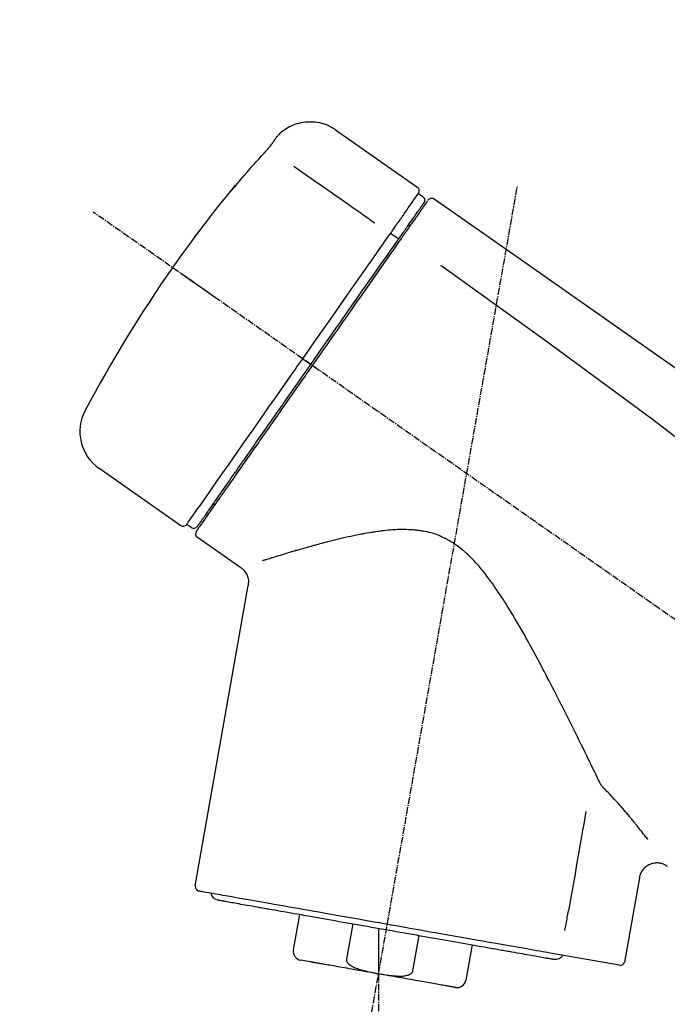
# Model space of a CAD drawing. Units: inches. Extents: x 0 to 26473, y -25 to 8845.
# Drawn here: x 9349 to 9421, y 2814 to 2924 of the extents above; entities that cross this region are included whole.
import ezdxf

# ---------------------------------------------------------------- set-up
doc = ezdxf.new("R2010")
doc.units = ezdxf.units.IN
doc.header["$MEASUREMENT"] = 0
doc.linetypes.add('CENTER2', pattern=[1.125, 0.75, -0.125, 0.125, -0.125])
doc.layers.get('DEFPOINTS').update_dxf_attribs({"color": 146})
doc.layers.add('150-機器', color=8, linetype='Continuous')
doc.layers.add('166-寸法B', color=11, linetype='Continuous')
doc.styles.add('KH001', font='txt')
doc.dimstyles.new('KH1xx030', dxfattribs={"dimscale": 30, "dimtxt": 2, "dimasz": 0.6, "dimexe": 0.3, "dimexo": 1.2, "dimgap": 0.5, "dimtad": 3, "dimdec": 1, "dimdsep": 46, "dimlunit": 6, "dimtxsty": 'KH001', "dimblk": 'DOT', "dimcen": 1, "dimdle": 1, "dimclrd": 256, "dimclre": 256, "dimclrt": 256, "dimadec": 0, "dimazin": 0, "dimtfac": 1, "dimtdec": 1, "dimtix": 1, "dimtmove": 2, "dimatfit": 3, "dimldrblk": 'CLOSEDBLANK', "dimfxl": 1, "dimtolj": 1, "dimtzin": 0, "dimlwd": -1, "dimlwe": -1, "dimarcsym": 0})

# ---------------------------------------------------------------- blocks, each defined once
blk = doc.blocks.new('F402_D')
at = {"layer": '150-機器', "color": 13, "linetype": 'Continuous'}
for p, q in [((-259.61, 246.19), (-250.47, 239.79)), ((-250.39, 239.12), (-249.9, 238.78)), ((-251.52, 235.6), (-251.36, 235.48)), ((-253.49, 234.7), (-252.6, 234.06)), ((-263.26, 220.74), (-262.77, 220.4)), ((-262.77, 220.4), (-262.37, 220.11)), ((-276.79, 202.21), (-285.92, 208.6)), ((-273.04, 204.52), (-273.21, 204.63)), ((-275.65, 202.02), (-276.14, 202.36)), ((-270.13, 197.55), (-274.95, 200.92)), ((-275.19, 162.2), (-269.31, 195.58)), ((-225.86, 163.11), (-227.51, 153.75)), ((-264.29, 155.12), (-263.59, 159.05)), ((-257.7, 158.01), (-258.39, 154.08)), ((-254.83, 157.5), (-254.83, 152.47)), ((-251.03, 152.78), (-250.34, 156.71)), ((-244.44, 155.67), (-245.14, 151.74)), ((-228.08, 153.39), (-235.79, 154.75)), ((-262.43, 153.78), (-263.48, 153.96))]:
    blk.add_line(p, q, dxfattribs=at)
at = {"layer": '150-機器', "color": 13, "linetype": 'CENTER2'}
for p, q in [((-263.42, 103.75), (-239.4, 239.98)), ((0.34, 36.17), (-286.53, 237.04)), ((-254.83, 152.47), (-254.83, 92.26))]:
    blk.add_line(p, q, dxfattribs=at)
at = {"layer": '150-機器', "color": 13, "linetype": 'Continuous'}
for points in [[(-266.12, 245.42), (-266.07, 245.47), (-266.02, 245.53), (-265.97, 245.59), (-265.92, 245.64), (-265.82, 245.75), (-265.71, 245.85), (-265.6, 245.95), (-265.48, 246.05), (-265.3, 246.18), (-265.11, 246.31), (-264.92, 246.43), (-264.71, 246.53), (-264.51, 246.63), (-264.3, 246.72), (-264.09, 246.8), (-263.87, 246.87), (-263.66, 246.93), (-263.44, 246.98), (-263.21, 247.02), (-262.99, 247.05), (-262.76, 247.07), (-262.54, 247.08), (-262.31, 247.08), (-262.08, 247.07), (-261.86, 247.05), (-261.63, 247.02), (-261.41, 246.98), (-261.19, 246.93), (-260.97, 246.87), (-260.75, 246.8), (-260.54, 246.72), (-260.33, 246.63), (-260.2, 246.56), (-260.07, 246.49), (-259.94, 246.41), (-259.81, 246.33), (-259.75, 246.29), (-259.69, 246.24), (-259.63, 246.2), (-259.57, 246.16)], [(-266.69, 244.6), (-266.69, 244.6), (-266.69, 244.6), (-266.68, 244.61), (-266.68, 244.61), (-266.67, 244.62), (-266.67, 244.63), (-266.66, 244.64), (-266.65, 244.65), (-266.64, 244.67), (-266.63, 244.68), (-266.62, 244.7), (-266.61, 244.72), (-266.6, 244.74), (-266.58, 244.76), (-266.57, 244.78), (-266.55, 244.8), (-266.53, 244.82), (-266.52, 244.85), (-266.5, 244.87), (-266.48, 244.9), (-266.46, 244.93), (-266.44, 244.95), (-266.42, 244.98), (-266.4, 245.01), (-266.39, 245.03), (-266.37, 245.06), (-266.36, 245.08), (-266.34, 245.1), (-266.33, 245.12), (-266.31, 245.14), (-266.3, 245.16), (-266.29, 245.17), (-266.28, 245.19), (-266.27, 245.2), (-266.26, 245.22), (-266.25, 245.23), (-266.24, 245.24), (-266.23, 245.26), (-266.22, 245.27), (-266.21, 245.28), (-266.21, 245.29), (-266.2, 245.3), (-266.19, 245.31), (-266.18, 245.32), (-266.18, 245.33), (-266.17, 245.34), (-266.16, 245.35), (-266.16, 245.36), (-266.15, 245.37), (-266.15, 245.37), (-266.15, 245.38), (-266.14, 245.38), (-266.14, 245.38), (-266.14, 245.39), (-266.14, 245.39), (-266.14, 245.39)], [(-266.14, 245.39), (-266.14, 245.39), (-266.13, 245.39), (-266.13, 245.4), (-266.13, 245.4), (-266.13, 245.4), (-266.13, 245.4), (-266.13, 245.4), (-266.13, 245.41), (-266.12, 245.41), (-266.12, 245.41), (-266.12, 245.42), (-266.12, 245.42), (-266.12, 245.42), (-266.11, 245.42), (-266.11, 245.43), (-266.11, 245.43), (-266.11, 245.43), (-266.11, 245.43), (-266.11, 245.43), (-266.1, 245.44), (-266.1, 245.44), (-266.1, 245.44), (-266.1, 245.44), (-266.1, 245.44), (-266.1, 245.44), (-266.1, 245.45), (-266.1, 245.45), (-266.1, 245.45), (-266.1, 245.45), (-266.09, 245.45), (-266.09, 245.45), (-266.09, 245.45)], [(-267.56, 243.58), (-267.55, 243.59), (-267.55, 243.59), (-267.54, 243.6), (-267.54, 243.6), (-267.53, 243.62), (-267.52, 243.63), (-267.5, 243.64), (-267.49, 243.65), (-267.48, 243.67), (-267.46, 243.69), (-267.44, 243.7), (-267.43, 243.72), (-267.41, 243.74), (-267.39, 243.76), (-267.38, 243.78), (-267.36, 243.8), (-267.34, 243.82), (-267.32, 243.85), (-267.29, 243.88), (-267.27, 243.9), (-267.24, 243.93), (-267.21, 243.97), (-267.19, 244), (-267.16, 244.03), (-267.13, 244.07), (-267.09, 244.1), (-267.06, 244.14), (-267.03, 244.18), (-267, 244.21), (-266.97, 244.25), (-266.94, 244.28), (-266.91, 244.32), (-266.89, 244.34), (-266.87, 244.37), (-266.85, 244.39), (-266.83, 244.42), (-266.82, 244.43), (-266.81, 244.45), (-266.79, 244.47), (-266.78, 244.48), (-266.77, 244.49), (-266.76, 244.51), (-266.75, 244.52), (-266.74, 244.53), (-266.74, 244.54), (-266.73, 244.55), (-266.72, 244.56), (-266.71, 244.57), (-266.71, 244.57), (-266.71, 244.58), (-266.7, 244.58), (-266.7, 244.59), (-266.7, 244.59), (-266.7, 244.59), (-266.69, 244.59), (-266.69, 244.6)], [(-270.81, 239.86), (-270.55, 240.18), (-270.28, 240.49), (-270.02, 240.81), (-269.75, 241.12), (-269.48, 241.43), (-269.21, 241.75), (-268.94, 242.05), (-268.67, 242.36), (-268.39, 242.67), (-268.11, 242.97), (-267.84, 243.28), (-267.56, 243.58)], [(-264.23, 242.14), (-263.1, 241.34), (-261.97, 240.55), (-260.83, 239.76), (-259.7, 238.96), (-258.98, 238.46), (-258.26, 237.95), (-257.54, 237.45), (-256.82, 236.95), (-256.43, 236.67), (-256.03, 236.4), (-255.64, 236.12), (-255.25, 235.85)], [(-271.2, 239.44), (-271.2, 239.44), (-271.2, 239.44), (-271.2, 239.43), (-271.2, 239.43), (-271.21, 239.43), (-271.21, 239.43), (-271.21, 239.42), (-271.21, 239.42), (-271.22, 239.42), (-271.22, 239.41), (-271.22, 239.41), (-271.22, 239.4), (-271.22, 239.4), (-271.22, 239.4), (-271.22, 239.4), (-271.22, 239.4), (-271.22, 239.39), (-271.22, 239.4), (-271.21, 239.41), (-271.2, 239.41), (-271.19, 239.43), (-271.18, 239.44), (-271.17, 239.45), (-271.16, 239.46), (-271.14, 239.48), (-271.13, 239.5), (-271.11, 239.51), (-271.1, 239.53), (-271.07, 239.56), (-271.05, 239.58), (-271.03, 239.6), (-271.01, 239.63), (-270.99, 239.65), (-270.97, 239.67), (-270.95, 239.69), (-270.93, 239.72), (-270.92, 239.74), (-270.9, 239.76), (-270.88, 239.78), (-270.87, 239.8), (-270.86, 239.81), (-270.85, 239.82), (-270.84, 239.83), (-270.83, 239.84), (-270.82, 239.85), (-270.82, 239.85), (-270.82, 239.86), (-270.81, 239.86)], [(-270.89, 239.89), (-270.89, 239.89), (-270.89, 239.89), (-270.89, 239.88), (-270.89, 239.88), (-270.89, 239.88), (-270.89, 239.88), (-270.9, 239.87), (-270.9, 239.87), (-270.91, 239.85), (-270.92, 239.83), (-270.94, 239.82), (-270.95, 239.8), (-270.96, 239.78), (-270.98, 239.76), (-270.99, 239.74), (-271, 239.72), (-271.02, 239.7), (-271.03, 239.68), (-271.04, 239.67), (-271.05, 239.65), (-271.07, 239.63), (-271.09, 239.6), (-271.1, 239.58), (-271.12, 239.56), (-271.13, 239.54), (-271.14, 239.53), (-271.15, 239.51), (-271.16, 239.49), (-271.17, 239.48), (-271.18, 239.47), (-271.18, 239.46), (-271.19, 239.46), (-271.19, 239.45), (-271.19, 239.45), (-271.2, 239.44), (-271.2, 239.44)], [(-271.12, 239.52), (-271.13, 239.51), (-271.13, 239.51), (-271.14, 239.5), (-271.15, 239.49), (-271.16, 239.49), (-271.16, 239.48), (-271.17, 239.48), (-271.18, 239.47), (-271.18, 239.46), (-271.19, 239.45), (-271.19, 239.45), (-271.2, 239.44)], [(-271.12, 239.5), (-271.12, 239.51), (-271.12, 239.51), (-271.12, 239.51), (-271.11, 239.51), (-271.11, 239.52), (-271.1, 239.53), (-271.09, 239.54), (-271.09, 239.54), (-271.07, 239.56), (-271.06, 239.57), (-271.05, 239.59), (-271.04, 239.6), (-271.03, 239.61), (-271.02, 239.62), (-271.01, 239.63), (-271, 239.65), (-270.99, 239.65), (-270.99, 239.66), (-270.98, 239.66), (-270.97, 239.67)], [(-252.08, 236.71), (-251.95, 236.91), (-251.81, 237.1), (-251.67, 237.3), (-251.53, 237.5), (-251.32, 237.8), (-251.11, 238.1), (-250.9, 238.41), (-250.68, 238.71), (-250.61, 238.81), (-250.54, 238.92), (-250.47, 239.02), (-250.39, 239.12), (-250.39, 239.12), (-250.39, 239.12), (-250.39, 239.13), (-250.39, 239.13)], [(-249.33, 238.34), (-249.31, 238.39), (-249.28, 238.44), (-249.25, 238.48), (-249.21, 238.51), (-249.2, 238.51), (-249.2, 238.51), (-249.2, 238.51), (-249.19, 238.51)], [(-249.19, 238.51), (-249.18, 238.52), (-249.17, 238.53), (-249.16, 238.54), (-249.15, 238.54), (-249.13, 238.55), (-249.1, 238.56), (-249.08, 238.57), (-249.06, 238.58), (-249.02, 238.59), (-248.99, 238.6), (-248.95, 238.6), (-248.91, 238.6), (-248.87, 238.6), (-248.84, 238.59), (-248.8, 238.59), (-248.76, 238.57), (-248.74, 238.57), (-248.72, 238.56), (-248.7, 238.54), (-248.68, 238.53), (-248.67, 238.52), (-248.66, 238.52), (-248.65, 238.51), (-248.64, 238.5)], [(-248.64, 238.5), (-239.45, 232.07), (-230.25, 225.63), (-221.06, 219.2), (-211.87, 212.76), (-202.68, 206.32), (-193.49, 199.89), (-184.3, 193.45), (-175.11, 187.02)], [(-251.5, 235.63), (-251.36, 235.83), (-251.22, 236.04), (-251.07, 236.24), (-250.93, 236.44), (-250.82, 236.6), (-250.72, 236.75), (-250.61, 236.9), (-250.5, 237.06), (-250.41, 237.19), (-250.32, 237.32), (-250.23, 237.45), (-250.14, 237.57), (-250.12, 237.6), (-250.11, 237.62), (-250.09, 237.64), (-250.08, 237.66), (-250.05, 237.7), (-250.02, 237.74), (-249.99, 237.78), (-249.97, 237.82), (-249.96, 237.83), (-249.95, 237.85), (-249.93, 237.87), (-249.92, 237.88), (-249.9, 237.92), (-249.87, 237.96), (-249.84, 238), (-249.82, 238.04), (-249.81, 238.05), (-249.8, 238.06), (-249.79, 238.07), (-249.78, 238.09), (-249.78, 238.09), (-249.78, 238.09), (-249.78, 238.09), (-249.78, 238.09)], [(-249.43, 238.24), (-249.43, 238.24), (-249.43, 238.24), (-249.43, 238.24), (-249.43, 238.24), (-249.46, 238.19), (-249.49, 238.15), (-249.52, 238.11), (-249.55, 238.07), (-249.65, 237.92), (-249.76, 237.77), (-249.87, 237.62), (-249.97, 237.46), (-250.13, 237.24), (-250.29, 237.01), (-250.45, 236.79), (-250.61, 236.56), (-250.71, 236.41), (-250.81, 236.26), (-250.92, 236.12), (-251.02, 235.97)], [(-253.49, 234.7), (-253.45, 234.76), (-253.41, 234.81), (-253.37, 234.87), (-253.34, 234.92), (-253.26, 235.03), (-253.19, 235.13), (-253.11, 235.24), (-253.04, 235.35), (-252.94, 235.49), (-252.84, 235.62), (-252.75, 235.76), (-252.65, 235.9), (-252.57, 236.01), (-252.49, 236.12), (-252.42, 236.24), (-252.34, 236.35), (-252.3, 236.4), (-252.26, 236.45), (-252.23, 236.51), (-252.19, 236.56), (-252.18, 236.58), (-252.16, 236.6), (-252.15, 236.62), (-252.13, 236.64)], [(-252.13, 236.64), (-252.13, 236.65), (-252.12, 236.65), (-252.12, 236.66), (-252.12, 236.66), (-252.11, 236.67), (-252.11, 236.68), (-252.1, 236.68), (-252.1, 236.69), (-252.1, 236.69), (-252.09, 236.7), (-252.09, 236.71), (-252.08, 236.71)], [(-252.69, 233.93), (-252.66, 233.98), (-252.62, 234.03), (-252.59, 234.08), (-252.55, 234.13), (-252.52, 234.17), (-252.49, 234.22), (-252.46, 234.26), (-252.42, 234.31), (-252.36, 234.4), (-252.3, 234.48), (-252.24, 234.57), (-252.18, 234.66), (-252.15, 234.7), (-252.12, 234.74), (-252.1, 234.78), (-252.07, 234.82), (-252.02, 234.89), (-251.97, 234.97), (-251.92, 235.04), (-251.86, 235.11), (-251.84, 235.14), (-251.82, 235.18), (-251.8, 235.21), (-251.77, 235.24), (-251.73, 235.3), (-251.7, 235.35), (-251.66, 235.41), (-251.62, 235.46), (-251.6, 235.49), (-251.59, 235.51), (-251.57, 235.53), (-251.55, 235.56), (-251.54, 235.57), (-251.53, 235.59), (-251.52, 235.61), (-251.5, 235.63)], [(-251.02, 235.97), (-251.05, 235.93), (-251.07, 235.9), (-251.09, 235.86), (-251.12, 235.83), (-251.19, 235.72), (-251.27, 235.61), (-251.35, 235.5), (-251.42, 235.39), (-251.52, 235.25), (-251.62, 235.11), (-251.72, 234.97), (-251.82, 234.82), (-251.88, 234.74), (-251.94, 234.65), (-252, 234.57), (-252.06, 234.48), (-252.12, 234.39), (-252.18, 234.31), (-252.24, 234.22), (-252.3, 234.14), (-252.37, 234.04), (-252.43, 233.95), (-252.5, 233.85), (-252.57, 233.76)], [(-263.26, 220.74), (-262.85, 221.34), (-262.43, 221.93), (-262.02, 222.52), (-261.6, 223.12), (-260.78, 224.29), (-259.96, 225.46), (-259.14, 226.63), (-258.32, 227.8), (-257.53, 228.93), (-256.73, 230.07), (-255.94, 231.2), (-255.15, 232.34), (-254.77, 232.88), (-254.39, 233.42), (-254.01, 233.96), (-253.63, 234.51)], [(-253.63, 234.51), (-253.62, 234.52), (-253.6, 234.54), (-253.59, 234.55), (-253.58, 234.57), (-253.57, 234.59), (-253.56, 234.6), (-253.55, 234.62), (-253.54, 234.64), (-253.52, 234.65), (-253.51, 234.67), (-253.5, 234.68), (-253.49, 234.7)], [(-262.37, 220.11), (-261.95, 220.7), (-261.54, 221.29), (-261.13, 221.88), (-260.72, 222.47), (-260.31, 223.05), (-259.9, 223.64), (-259.49, 224.22), (-259.08, 224.81), (-258.27, 225.97), (-257.46, 227.12), (-256.64, 228.28), (-255.83, 229.44), (-255.43, 230.01), (-255.04, 230.58), (-254.64, 231.15), (-254.24, 231.72), (-253.85, 232.27), (-253.46, 232.83), (-253.08, 233.38), (-252.69, 233.93)], [(-252.57, 233.76), (-252.86, 233.35), (-253.14, 232.94), (-253.43, 232.52), (-253.72, 232.11), (-254.32, 231.26), (-254.91, 230.41), (-255.5, 229.56), (-256.1, 228.71), (-256.7, 227.85), (-257.31, 226.99), (-257.92, 226.12), (-258.52, 225.26), (-258.83, 224.82), (-259.13, 224.38), (-259.44, 223.94), (-259.75, 223.5), (-260.05, 223.07), (-260.36, 222.63), (-260.67, 222.19), (-260.97, 221.75), (-261.28, 221.31), (-261.59, 220.88), (-261.89, 220.44), (-262.2, 220)], [(-247.92, 231.16), (-236.19, 222.7), (-224.54, 214.15), (-213.06, 205.38), (-201.83, 196.3), (-198.34, 193.33), (-194.86, 190.34), (-191.41, 187.33), (-187.96, 184.3)], [(-272.72, 227.37), (-272.85, 227.45), (-272.97, 227.54), (-273.09, 227.62), (-273.21, 227.71), (-273.46, 227.88), (-273.71, 228.06), (-273.95, 228.23), (-274.2, 228.4), (-274.52, 228.63), (-274.84, 228.85), (-275.16, 229.08), (-275.49, 229.3), (-275.72, 229.46), (-275.95, 229.63), (-276.18, 229.79), (-276.41, 229.95), (-276.49, 230), (-276.57, 230.06), (-276.64, 230.11), (-276.72, 230.16), (-276.73, 230.17), (-276.75, 230.18), (-276.76, 230.19), (-276.78, 230.2)], [(-263.26, 220.74), (-263.27, 220.75), (-263.27, 220.75), (-263.28, 220.75), (-263.28, 220.75), (-263.29, 220.76), (-263.29, 220.76), (-263.3, 220.76), (-263.3, 220.77), (-263.31, 220.77), (-263.32, 220.78), (-263.33, 220.79), (-263.33, 220.79), (-263.35, 220.8), (-263.37, 220.81), (-263.38, 220.83), (-263.4, 220.84), (-263.43, 220.86), (-263.45, 220.88), (-263.48, 220.9), (-263.51, 220.91), (-263.54, 220.93), (-263.56, 220.95), (-263.59, 220.97), (-263.62, 220.99), (-263.63, 221), (-263.64, 221.01), (-263.66, 221.02), (-263.67, 221.03), (-263.67, 221.03), (-263.67, 221.03), (-263.67, 221.03), (-263.67, 221.03)], [(-276.14, 202.36), (-276.14, 202.36), (-276.14, 202.36), (-276.14, 202.36), (-276.13, 202.36), (-276.09, 202.42), (-276.05, 202.48), (-276.01, 202.54), (-275.97, 202.6), (-275.79, 202.86), (-275.6, 203.12), (-275.42, 203.39), (-275.23, 203.65), (-274.93, 204.08), (-274.63, 204.51), (-274.33, 204.93), (-274.04, 205.36), (-273.63, 205.94), (-273.23, 206.51), (-272.83, 207.09), (-272.42, 207.66), (-271.93, 208.36), (-271.44, 209.06), (-270.95, 209.76), (-270.46, 210.46), (-269.9, 211.26), (-269.34, 212.06), (-268.78, 212.86), (-268.22, 213.66), (-267.61, 214.53), (-267.01, 215.4), (-266.4, 216.27), (-265.79, 217.13), (-265.37, 217.74), (-264.95, 218.34), (-264.53, 218.94), (-264.11, 219.54), (-263.9, 219.84), (-263.69, 220.14), (-263.47, 220.44), (-263.26, 220.74)], [(-262.2, 220), (-262.36, 219.77), (-262.52, 219.55), (-262.67, 219.32), (-262.83, 219.1), (-262.99, 218.87), (-263.15, 218.65), (-263.31, 218.42), (-263.46, 218.2), (-263.62, 217.97), (-263.78, 217.75), (-263.94, 217.52), (-264.09, 217.3), (-264.4, 216.85), (-264.72, 216.41), (-265.03, 215.96), (-265.34, 215.52), (-265.49, 215.3), (-265.64, 215.08), (-265.8, 214.87), (-265.95, 214.65), (-266.1, 214.43), (-266.25, 214.21), (-266.41, 213.99), (-266.56, 213.78), (-266.85, 213.36), (-267.14, 212.94), (-267.44, 212.52), (-267.73, 212.11), (-267.87, 211.9), (-268.01, 211.7), (-268.15, 211.5), (-268.29, 211.3), (-268.43, 211.1), (-268.57, 210.9), (-268.71, 210.7), (-268.85, 210.51), (-268.98, 210.32), (-269.11, 210.13), (-269.25, 209.94), (-269.38, 209.75), (-269.51, 209.56), (-269.64, 209.37), (-269.77, 209.19), (-269.9, 209), (-270.15, 208.65), (-270.39, 208.3), (-270.64, 207.95), (-270.88, 207.6), (-271.11, 207.28), (-271.33, 206.96), (-271.55, 206.65), (-271.77, 206.33), (-271.87, 206.19), (-271.97, 206.04), (-272.07, 205.9), (-272.17, 205.76), (-272.27, 205.61), (-272.37, 205.47), (-272.47, 205.33), (-272.57, 205.19), (-272.75, 204.94), (-272.92, 204.69), (-273.1, 204.44), (-273.27, 204.19), (-273.42, 203.98), (-273.57, 203.77), (-273.72, 203.55), (-273.86, 203.34), (-273.98, 203.17), (-274.1, 203), (-274.22, 202.83), (-274.35, 202.66), (-274.44, 202.53), (-274.53, 202.4), (-274.62, 202.27), (-274.71, 202.14), (-274.77, 202.05), (-274.83, 201.96), (-274.89, 201.88), (-274.95, 201.79), (-274.97, 201.77), (-274.98, 201.75), (-274.99, 201.73), (-275.01, 201.7), (-275.04, 201.67), (-275.06, 201.63), (-275.08, 201.61), (-275.08, 201.61), (-275.07, 201.61), (-275.07, 201.62), (-275.07, 201.62), (-275.07, 201.62)], [(-274.95, 202.14), (-274.95, 202.14), (-274.95, 202.14), (-274.95, 202.14), (-274.95, 202.14), (-274.95, 202.14), (-274.95, 202.14), (-274.95, 202.14), (-274.95, 202.14), (-274.95, 202.14), (-274.95, 202.14), (-274.95, 202.14), (-274.95, 202.15), (-274.93, 202.17), (-274.91, 202.2), (-274.89, 202.23), (-274.87, 202.25), (-274.82, 202.33), (-274.77, 202.4), (-274.72, 202.47), (-274.67, 202.54), (-274.66, 202.56), (-274.65, 202.58), (-274.63, 202.59), (-274.62, 202.61), (-274.6, 202.64), (-274.57, 202.68), (-274.55, 202.72), (-274.52, 202.75), (-274.51, 202.77), (-274.49, 202.79), (-274.48, 202.81), (-274.47, 202.83), (-274.42, 202.9), (-274.38, 202.96), (-274.33, 203.02), (-274.29, 203.09), (-274.25, 203.14), (-274.22, 203.19), (-274.18, 203.24), (-274.15, 203.29), (-274.07, 203.4), (-273.99, 203.51), (-273.91, 203.62), (-273.83, 203.73), (-273.79, 203.8), (-273.75, 203.86), (-273.7, 203.92), (-273.66, 203.98), (-273.59, 204.09), (-273.51, 204.19), (-273.44, 204.3), (-273.37, 204.4), (-273.34, 204.44), (-273.32, 204.47), (-273.29, 204.51), (-273.27, 204.55), (-273.21, 204.62), (-273.16, 204.7), (-273.11, 204.77), (-273.05, 204.85), (-273.02, 204.89), (-273, 204.93), (-272.97, 204.97), (-272.94, 205.01), (-272.8, 205.21), (-272.65, 205.42), (-272.51, 205.63), (-272.37, 205.83), (-272.24, 206.02), (-272.11, 206.2), (-271.98, 206.39), (-271.85, 206.57), (-271.63, 206.89), (-271.41, 207.2), (-271.19, 207.51), (-270.97, 207.82), (-270.9, 207.93), (-270.82, 208.04), (-270.75, 208.15), (-270.67, 208.25), (-270.51, 208.48), (-270.35, 208.71), (-270.19, 208.94), (-270.03, 209.17), (-269.94, 209.29), (-269.86, 209.41), (-269.78, 209.53), (-269.69, 209.65), (-269.44, 210.01), (-269.18, 210.38), (-268.93, 210.75), (-268.67, 211.11), (-268.49, 211.37), (-268.31, 211.63), (-268.13, 211.89), (-267.95, 212.14), (-267.66, 212.55), (-267.37, 212.96), (-267.09, 213.37), (-266.8, 213.78), (-266.7, 213.92), (-266.61, 214.06), (-266.51, 214.2), (-266.41, 214.34), (-266.21, 214.62), (-266.01, 214.9), (-265.82, 215.18), (-265.62, 215.47), (-265.52, 215.61), (-265.42, 215.75), (-265.32, 215.89), (-265.22, 216.04), (-264.92, 216.47), (-264.62, 216.9), (-264.32, 217.33), (-264.01, 217.76), (-263.81, 218.05), (-263.61, 218.34), (-263.4, 218.63), (-263.2, 218.93), (-262.99, 219.22), (-262.78, 219.52), (-262.57, 219.82), (-262.37, 220.11)], [(-261.79, 219.71), (-261.81, 219.72), (-261.82, 219.73), (-261.83, 219.74), (-261.85, 219.75), (-261.86, 219.76), (-261.87, 219.77), (-261.89, 219.78), (-261.9, 219.79), (-261.93, 219.81), (-261.95, 219.82), (-261.97, 219.84), (-262, 219.86), (-262.01, 219.87), (-262.02, 219.87), (-262.03, 219.88), (-262.04, 219.89), (-262.06, 219.9), (-262.08, 219.92), (-262.1, 219.93), (-262.12, 219.94), (-262.13, 219.95), (-262.14, 219.95), (-262.14, 219.96), (-262.15, 219.96), (-262.16, 219.97), (-262.17, 219.98), (-262.18, 219.98), (-262.19, 219.99), (-262.19, 219.99), (-262.2, 220), (-262.2, 220), (-262.2, 220)], [(-230.21, 173.59), (-230.27, 173.72), (-230.33, 173.85), (-230.4, 173.98), (-230.46, 174.11), (-230.52, 174.24), (-230.59, 174.37), (-230.65, 174.5), (-230.71, 174.63), (-230.85, 174.9), (-230.98, 175.17), (-231.11, 175.44), (-231.24, 175.71), (-231.3, 175.84), (-231.37, 175.98), (-231.44, 176.12), (-231.51, 176.25), (-231.71, 176.67), (-231.91, 177.09), (-232.12, 177.5), (-232.32, 177.92), (-232.47, 178.21), (-232.61, 178.5), (-232.75, 178.78), (-232.89, 179.07), (-233.11, 179.51), (-233.33, 179.95), (-233.55, 180.39), (-233.77, 180.83), (-233.85, 180.98), (-233.92, 181.13), (-234, 181.28), (-234.07, 181.43), (-234.19, 181.65), (-234.3, 181.88), (-234.41, 182.1), (-234.53, 182.33), (-234.57, 182.41), (-234.61, 182.48), (-234.64, 182.56), (-234.68, 182.63), (-234.76, 182.78), (-234.84, 182.93), (-234.91, 183.09), (-234.99, 183.24), (-235.03, 183.31), (-235.07, 183.39), (-235.11, 183.46), (-235.15, 183.54), (-235.34, 183.92), (-235.54, 184.3), (-235.73, 184.68), (-235.93, 185.06), (-236.09, 185.37), (-236.24, 185.67), (-236.4, 185.98), (-236.57, 186.28), (-236.89, 186.9), (-237.22, 187.51), (-237.55, 188.12), (-237.88, 188.74), (-238.05, 189.04), (-238.22, 189.35), (-238.39, 189.66), (-238.56, 189.97), (-238.82, 190.43), (-239.09, 190.89), (-239.36, 191.35), (-239.63, 191.81), (-239.72, 191.96), (-239.81, 192.11), (-239.9, 192.27), (-239.99, 192.42), (-240.18, 192.72), (-240.36, 193.03), (-240.55, 193.33), (-240.74, 193.64), (-240.84, 193.79), (-240.93, 193.94), (-241.03, 194.09), (-241.13, 194.24), (-241.33, 194.54), (-241.53, 194.84), (-241.73, 195.14), (-241.94, 195.44), (-242.04, 195.59), (-242.14, 195.74), (-242.25, 195.89), (-242.35, 196.03), (-242.57, 196.32), (-242.79, 196.61), (-243.01, 196.9), (-243.23, 197.18), (-243.35, 197.32), (-243.46, 197.46), (-243.58, 197.6), (-243.7, 197.74), (-243.88, 197.94), (-244.06, 198.14), (-244.25, 198.34), (-244.44, 198.54), (-244.51, 198.6), (-244.57, 198.67), (-244.64, 198.73), (-244.7, 198.8), (-244.83, 198.93), (-244.97, 199.05), (-245.1, 199.17), (-245.24, 199.3), (-245.3, 199.35), (-245.37, 199.41), (-245.44, 199.47), (-245.51, 199.53), (-245.65, 199.65), (-245.8, 199.76), (-245.94, 199.87), (-246.09, 199.98), (-246.16, 200.03), (-246.23, 200.08), (-246.31, 200.13), (-246.38, 200.19), (-246.5, 200.26), (-246.62, 200.33), (-246.73, 200.4), (-246.85, 200.47), (-246.89, 200.5), (-246.93, 200.52), (-246.97, 200.54), (-247.01, 200.56), (-247.09, 200.61), (-247.17, 200.65), (-247.25, 200.7), (-247.33, 200.74), (-247.37, 200.76), (-247.41, 200.78), (-247.46, 200.8), (-247.5, 200.82), (-247.7, 200.92), (-247.91, 201.02), (-248.11, 201.12), (-248.32, 201.2), (-248.49, 201.27), (-248.66, 201.32), (-248.84, 201.37), (-249.01, 201.42), (-249.23, 201.47), (-249.45, 201.52), (-249.67, 201.56), (-249.89, 201.6), (-249.94, 201.6), (-249.98, 201.61), (-250.03, 201.62), (-250.07, 201.63), (-250.16, 201.64), (-250.25, 201.65), (-250.34, 201.67), (-250.43, 201.68), (-250.47, 201.68), (-250.52, 201.69), (-250.56, 201.69), (-250.61, 201.7), (-250.74, 201.71), (-250.87, 201.73), (-251.01, 201.74), (-251.14, 201.75), (-251.23, 201.76), (-251.32, 201.76), (-251.41, 201.77), (-251.5, 201.77), (-251.76, 201.78), (-252.03, 201.79), (-252.29, 201.79), (-252.56, 201.79), (-252.73, 201.78), (-252.9, 201.77), (-253.08, 201.76), (-253.25, 201.75), (-253.51, 201.73), (-253.77, 201.7), (-254.03, 201.67), (-254.29, 201.65), (-254.37, 201.64), (-254.46, 201.63), (-254.54, 201.62), (-254.63, 201.6), (-254.8, 201.58), (-254.97, 201.56), (-255.14, 201.54), (-255.31, 201.51), (-255.39, 201.5), (-255.47, 201.49), (-255.56, 201.47), (-255.64, 201.46), (-255.89, 201.42), (-256.14, 201.38), (-256.38, 201.34), (-256.63, 201.29), (-256.79, 201.26), (-256.95, 201.23), (-257.11, 201.2), (-257.27, 201.16), (-257.59, 201.1), (-257.9, 201.03), (-258.22, 200.96), (-258.53, 200.89), (-258.68, 200.86), (-258.84, 200.82), (-258.99, 200.79), (-259.14, 200.75), (-259.44, 200.68), (-259.74, 200.6), (-260.04, 200.53), (-260.34, 200.45), (-260.49, 200.42), (-260.63, 200.38), (-260.78, 200.34), (-260.92, 200.3), (-261.14, 200.24), (-261.35, 200.19), (-261.56, 200.13), (-261.77, 200.07), (-261.84, 200.05), (-261.91, 200.03), (-261.98, 200.02), (-262.05, 200), (-262.19, 199.96), (-262.33, 199.92), (-262.46, 199.88), (-262.6, 199.84), (-262.67, 199.83), (-262.73, 199.81), (-262.8, 199.79), (-262.87, 199.77), (-263.06, 199.71), (-263.26, 199.66), (-263.46, 199.6), (-263.65, 199.55), (-263.78, 199.51), (-263.9, 199.47), (-264.03, 199.44), (-264.15, 199.4), (-264.39, 199.33), (-264.63, 199.26), (-264.87, 199.19), (-265.1, 199.12), (-265.22, 199.08), (-265.33, 199.05), (-265.44, 199.02), (-265.55, 198.98), (-265.77, 198.92), (-265.98, 198.85), (-266.2, 198.79), (-266.41, 198.72), (-266.51, 198.69), (-266.61, 198.66), (-266.71, 198.63), (-266.81, 198.6), (-266.95, 198.55), (-267.09, 198.51), (-267.23, 198.47), (-267.37, 198.42), (-267.42, 198.41), (-267.46, 198.39), (-267.51, 198.38), (-267.55, 198.37), (-267.6, 198.35), (-267.64, 198.34), (-267.68, 198.33), (-267.72, 198.31)], [(-269.31, 195.57), (-269.3, 195.61), (-269.29, 195.66), (-269.28, 195.71), (-269.28, 195.76), (-269.27, 195.85), (-269.26, 195.94), (-269.26, 196.04), (-269.26, 196.13), (-269.28, 196.27), (-269.31, 196.41), (-269.35, 196.55), (-269.4, 196.69), (-269.46, 196.82), (-269.53, 196.95), (-269.61, 197.07), (-269.7, 197.18), (-269.76, 197.25), (-269.83, 197.31), (-269.9, 197.38), (-269.97, 197.43), (-270.01, 197.46), (-270.05, 197.49), (-270.09, 197.52), (-270.13, 197.55)], [(-229.83, 173.07), (-229.85, 173.09), (-229.87, 173.12), (-229.89, 173.14), (-229.91, 173.16), (-229.93, 173.18), (-229.95, 173.2), (-229.97, 173.22), (-229.99, 173.24), (-230.02, 173.29), (-230.05, 173.33), (-230.08, 173.37), (-230.11, 173.42), (-230.13, 173.44), (-230.14, 173.46), (-230.16, 173.48), (-230.17, 173.51), (-230.18, 173.53), (-230.19, 173.55), (-230.2, 173.57), (-230.21, 173.59)], [(-224.94, 167.38), (-224.94, 167.39), (-224.95, 167.39), (-224.95, 167.4), (-224.95, 167.4), (-224.96, 167.4), (-224.96, 167.41), (-224.96, 167.41), (-224.97, 167.42), (-225.05, 167.53), (-225.13, 167.63), (-225.22, 167.74), (-225.3, 167.85), (-225.39, 167.96), (-225.47, 168.08), (-225.56, 168.19), (-225.64, 168.3), (-225.76, 168.44), (-225.87, 168.59), (-225.99, 168.73), (-226.1, 168.87), (-226.13, 168.9), (-226.15, 168.93), (-226.17, 168.96), (-226.2, 168.99), (-226.25, 169.05), (-226.29, 169.11), (-226.34, 169.17), (-226.39, 169.22), (-226.41, 169.25), (-226.44, 169.28), (-226.46, 169.31), (-226.48, 169.34), (-226.56, 169.43), (-226.63, 169.52), (-226.7, 169.61), (-226.77, 169.69), (-226.82, 169.75), (-226.87, 169.81), (-226.92, 169.87), (-226.97, 169.93), (-227.12, 170.11), (-227.27, 170.29), (-227.43, 170.47), (-227.58, 170.65), (-227.68, 170.77), (-227.79, 170.89), (-227.89, 171.01), (-228, 171.13), (-228.22, 171.38), (-228.44, 171.62), (-228.66, 171.86), (-228.88, 172.1), (-229, 172.22), (-229.11, 172.35), (-229.23, 172.47), (-229.34, 172.59), (-229.46, 172.71), (-229.58, 172.83), (-229.71, 172.95), (-229.83, 173.07)], [(-231.8, 170.47), (-231.92, 169.77), (-232.04, 169.07), (-232.17, 168.37), (-232.29, 167.68), (-232.47, 166.65), (-232.65, 165.62), (-232.83, 164.59), (-233.01, 163.56), (-233.19, 162.54), (-233.38, 161.51), (-233.56, 160.48), (-233.74, 159.45)], [(-222.77, 164.37), (-222.78, 164.38), (-222.79, 164.39), (-222.8, 164.4), (-222.81, 164.41), (-222.85, 164.44), (-222.89, 164.47), (-222.93, 164.49), (-222.97, 164.52), (-223.04, 164.56), (-223.12, 164.6), (-223.2, 164.63), (-223.29, 164.65), (-223.39, 164.68), (-223.5, 164.71), (-223.61, 164.73), (-223.72, 164.75), (-223.84, 164.76), (-223.96, 164.76), (-224.08, 164.75), (-224.2, 164.73), (-224.33, 164.71), (-224.45, 164.68), (-224.57, 164.65), (-224.69, 164.6), (-224.8, 164.55), (-224.92, 164.49), (-225.03, 164.42), (-225.13, 164.34), (-225.23, 164.26), (-225.32, 164.18), (-225.41, 164.09), (-225.49, 163.99), (-225.55, 163.89), (-225.61, 163.8), (-225.67, 163.69), (-225.72, 163.59), (-225.76, 163.52), (-225.79, 163.45), (-225.81, 163.37), (-225.83, 163.29), (-225.84, 163.25), (-225.85, 163.21), (-225.85, 163.17), (-225.85, 163.13), (-225.86, 163.13), (-225.86, 163.12), (-225.86, 163.12), (-225.86, 163.11)], [(-235.79, 154.75), (-236.07, 154.8), (-236.36, 154.85), (-236.64, 154.9), (-236.92, 154.95), (-237.29, 155.01), (-237.65, 155.08), (-238.02, 155.14), (-238.38, 155.21), (-239.23, 155.36), (-240.09, 155.51), (-240.94, 155.66), (-241.8, 155.81), (-242.29, 155.9), (-242.78, 155.98), (-243.27, 156.07), (-243.76, 156.15), (-244.81, 156.34), (-245.86, 156.53), (-246.91, 156.71), (-247.96, 156.9), (-248.53, 157), (-249.09, 157.09), (-249.65, 157.19), (-250.21, 157.29), (-251.35, 157.49), (-252.49, 157.69), (-253.63, 157.9), (-254.76, 158.1), (-255.34, 158.2), (-255.91, 158.3), (-256.49, 158.4), (-257.07, 158.5), (-258.17, 158.7), (-259.27, 158.89), (-260.37, 159.08), (-261.47, 159.28), (-262, 159.37), (-262.53, 159.46), (-263.05, 159.56), (-263.58, 159.65), (-264.53, 159.82), (-265.48, 159.99), (-266.43, 160.15), (-267.38, 160.32), (-267.8, 160.39), (-268.22, 160.47), (-268.65, 160.54), (-269.07, 160.62), (-269.76, 160.74), (-270.46, 160.86), (-271.15, 160.99), (-271.85, 161.11), (-272.12, 161.16), (-272.39, 161.2), (-272.67, 161.25), (-272.94, 161.3), (-273.31, 161.37), (-273.67, 161.43), (-274.04, 161.49), (-274.41, 161.56), (-274.5, 161.58), (-274.6, 161.59), (-274.69, 161.61), (-274.78, 161.63), (-274.79, 161.63), (-274.79, 161.63), (-274.79, 161.63), (-274.79, 161.63)], [(-272.68, 160.65), (-272.68, 160.65), (-272.68, 160.65), (-272.68, 160.65), (-272.68, 160.65), (-272.66, 160.64), (-272.64, 160.64), (-272.63, 160.64), (-272.61, 160.63), (-272.59, 160.63), (-272.57, 160.63), (-272.55, 160.62), (-272.53, 160.62), (-272.45, 160.61), (-272.37, 160.59), (-272.28, 160.58), (-272.2, 160.56), (-272.07, 160.54), (-271.94, 160.52), (-271.82, 160.5), (-271.69, 160.47), (-271.52, 160.44), (-271.35, 160.41), (-271.18, 160.38), (-271.01, 160.35), (-270.8, 160.32), (-270.59, 160.28), (-270.38, 160.24), (-270.16, 160.2), (-269.91, 160.16), (-269.67, 160.12), (-269.42, 160.07), (-269.17, 160.03), (-268.88, 159.98), (-268.59, 159.93), (-268.31, 159.88), (-268.02, 159.83), (-267.86, 159.8), (-267.7, 159.77), (-267.54, 159.74), (-267.38, 159.71), (-267.22, 159.68), (-267.06, 159.66), (-266.9, 159.63), (-266.74, 159.6), (-266.39, 159.54), (-266.04, 159.48), (-265.69, 159.41), (-265.34, 159.35), (-264.96, 159.29), (-264.58, 159.22), (-264.2, 159.15), (-263.83, 159.09), (-263.43, 159.02), (-263.02, 158.94), (-262.62, 158.87), (-262.22, 158.8), (-262.01, 158.77), (-261.8, 158.73), (-261.59, 158.69), (-261.38, 158.65), (-261.17, 158.62), (-260.96, 158.58), (-260.75, 158.54), (-260.54, 158.51), (-260.1, 158.43), (-259.66, 158.35), (-259.22, 158.27), (-258.79, 158.2), (-258.34, 158.12), (-257.89, 158.04), (-257.44, 157.96), (-256.99, 157.88), (-256.54, 157.8), (-256.08, 157.72), (-255.63, 157.64), (-255.18, 157.56), (-254.95, 157.52), (-254.72, 157.48), (-254.49, 157.44), (-254.26, 157.4), (-254.03, 157.36), (-253.8, 157.32), (-253.57, 157.28), (-253.34, 157.24), (-252.88, 157.16), (-252.43, 157.08), (-251.97, 157), (-251.51, 156.91), (-251.29, 156.88), (-251.06, 156.84), (-250.84, 156.8), (-250.61, 156.76), (-250.39, 156.72), (-250.16, 156.68), (-249.93, 156.64), (-249.71, 156.6), (-249.27, 156.52), (-248.83, 156.44), (-248.39, 156.36), (-247.95, 156.29), (-247.74, 156.25), (-247.52, 156.21), (-247.31, 156.17), (-247.09, 156.14), (-246.88, 156.1), (-246.67, 156.06), (-246.46, 156.02), (-246.24, 155.99), (-245.83, 155.91), (-245.43, 155.84), (-245.02, 155.77), (-244.61, 155.7), (-244.23, 155.63), (-243.84, 155.56), (-243.46, 155.49), (-243.07, 155.43), (-242.9, 155.4), (-242.72, 155.36), (-242.54, 155.33), (-242.36, 155.3)], [(-234.13, 157.24), (-234.1, 157.43), (-234.06, 157.61), (-234.03, 157.79), (-234, 157.98), (-233.97, 158.16), (-233.93, 158.35), (-233.9, 158.53), (-233.87, 158.72), (-233.84, 158.9), (-233.8, 159.08), (-233.77, 159.27), (-233.74, 159.45)], [(-242.36, 155.3), (-242.19, 155.27), (-242.01, 155.24), (-241.83, 155.21), (-241.65, 155.18), (-241.49, 155.15), (-241.33, 155.12), (-241.16, 155.09), (-241, 155.06), (-240.83, 155.03), (-240.67, 155), (-240.51, 154.97), (-240.34, 154.95), (-240.05, 154.89), (-239.75, 154.84), (-239.46, 154.79), (-239.16, 154.74), (-238.9, 154.69), (-238.64, 154.64), (-238.38, 154.6), (-238.12, 154.55), (-237.89, 154.51), (-237.67, 154.47), (-237.45, 154.44), (-237.23, 154.4), (-237.05, 154.36), (-236.87, 154.33), (-236.69, 154.3), (-236.51, 154.27), (-236.37, 154.24), (-236.23, 154.22), (-236.09, 154.2), (-235.95, 154.17), (-235.86, 154.15), (-235.76, 154.14), (-235.67, 154.12), (-235.57, 154.1), (-235.52, 154.1), (-235.47, 154.09), (-235.42, 154.08), (-235.37, 154.07), (-235.37, 154.07), (-235.37, 154.07), (-235.36, 154.07), (-235.36, 154.07), (-235.36, 154.07), (-235.36, 154.07), (-235.36, 154.07), (-235.36, 154.07)], [(-246.29, 150.93), (-246.29, 150.93), (-246.29, 150.93), (-246.29, 150.93), (-246.29, 150.93), (-246.3, 150.93), (-246.31, 150.93), (-246.32, 150.94), (-246.33, 150.94), (-246.38, 150.95), (-246.43, 150.95), (-246.48, 150.96), (-246.53, 150.97), (-246.62, 150.99), (-246.72, 151.01), (-246.81, 151.02), (-246.9, 151.04), (-247.02, 151.06), (-247.14, 151.08), (-247.26, 151.1), (-247.37, 151.12), (-247.53, 151.15), (-247.68, 151.18), (-247.84, 151.2), (-247.99, 151.23), (-248.18, 151.26), (-248.37, 151.3), (-248.56, 151.33), (-248.74, 151.36), (-248.95, 151.4), (-249.16, 151.44), (-249.36, 151.47), (-249.57, 151.51), (-249.8, 151.55), (-250.04, 151.59), (-250.27, 151.63), (-250.5, 151.67), (-250.76, 151.72), (-251.01, 151.76), (-251.26, 151.81), (-251.52, 151.85), (-251.78, 151.9), (-252.05, 151.95), (-252.31, 151.99), (-252.57, 152.04), (-252.85, 152.09), (-253.13, 152.14), (-253.41, 152.18), (-253.68, 152.23), (-253.96, 152.28), (-254.24, 152.33), (-254.53, 152.38), (-254.81, 152.43), (-255.09, 152.48), (-255.37, 152.53), (-255.65, 152.58), (-255.93, 152.63), (-256.21, 152.68), (-256.49, 152.73), (-256.76, 152.78), (-257.04, 152.83), (-257.31, 152.87), (-257.57, 152.92), (-257.84, 152.97), (-258.11, 153.01), (-258.36, 153.06), (-258.62, 153.1), (-258.87, 153.15), (-259.13, 153.19), (-259.36, 153.24), (-259.6, 153.28), (-259.84, 153.32), (-260.08, 153.36), (-260.26, 153.39), (-260.44, 153.42), (-260.62, 153.46), (-260.8, 153.49), (-260.9, 153.51), (-261, 153.52), (-261.1, 153.54), (-261.19, 153.56), (-261.26, 153.57), (-261.33, 153.58), (-261.4, 153.59), (-261.46, 153.61), (-261.53, 153.62), (-261.6, 153.63), (-261.67, 153.64), (-261.74, 153.65), (-261.79, 153.66), (-261.85, 153.67), (-261.9, 153.68), (-261.96, 153.69), (-262, 153.7), (-262.04, 153.71), (-262.09, 153.72), (-262.13, 153.72), (-262.17, 153.73), (-262.2, 153.73), (-262.23, 153.74), (-262.26, 153.75), (-262.28, 153.75), (-262.3, 153.75), (-262.33, 153.76), (-262.35, 153.76), (-262.36, 153.76), (-262.38, 153.77), (-262.39, 153.77), (-262.4, 153.77), (-262.41, 153.77), (-262.42, 153.77), (-262.42, 153.77), (-262.43, 153.78)], [(-258.39, 154.08), (-258.4, 154.06), (-258.41, 154.03), (-258.41, 154.01), (-258.41, 153.99), (-258.41, 153.97), (-258.41, 153.95), (-258.4, 153.92), (-258.39, 153.9), (-258.38, 153.86), (-258.36, 153.82), (-258.35, 153.78), (-258.32, 153.74), (-258.31, 153.73), (-258.3, 153.71), (-258.29, 153.69), (-258.27, 153.67), (-258.23, 153.62), (-258.19, 153.57), (-258.14, 153.53), (-258.1, 153.48), (-258.06, 153.46), (-258.03, 153.43), (-257.99, 153.41), (-257.95, 153.39), (-257.88, 153.34), (-257.81, 153.3), (-257.73, 153.25), (-257.66, 153.21), (-257.62, 153.2), (-257.58, 153.18), (-257.54, 153.16), (-257.5, 153.14), (-257.42, 153.11), (-257.34, 153.08), (-257.26, 153.05), (-257.18, 153.02), (-257.14, 153.01), (-257.1, 152.99), (-257.06, 152.98), (-257.02, 152.97), (-256.9, 152.93), (-256.78, 152.89), (-256.66, 152.85), (-256.54, 152.82), (-256.45, 152.8), (-256.37, 152.78), (-256.29, 152.76), (-256.21, 152.74), (-256.04, 152.7), (-255.87, 152.67), (-255.71, 152.63), (-255.54, 152.6), (-255.46, 152.58), (-255.37, 152.57), (-255.29, 152.55), (-255.21, 152.53), (-255.04, 152.5), (-254.87, 152.47), (-254.71, 152.45), (-254.54, 152.42), (-254.45, 152.4), (-254.37, 152.39), (-254.29, 152.38), (-254.2, 152.36), (-254.03, 152.34), (-253.87, 152.31), (-253.7, 152.29), (-253.53, 152.27), (-253.44, 152.26), (-253.36, 152.25), (-253.28, 152.24), (-253.19, 152.23), (-253.02, 152.22), (-252.85, 152.21), (-252.68, 152.2), (-252.51, 152.19), (-252.43, 152.19), (-252.34, 152.19), (-252.26, 152.19), (-252.17, 152.19), (-252.04, 152.21), (-251.92, 152.23), (-251.79, 152.25), (-251.67, 152.28), (-251.63, 152.29), (-251.58, 152.3), (-251.54, 152.31), (-251.5, 152.33), (-251.44, 152.35), (-251.39, 152.38), (-251.33, 152.41), (-251.28, 152.44), (-251.26, 152.46), (-251.24, 152.47), (-251.22, 152.48), (-251.2, 152.49), (-251.17, 152.52), (-251.14, 152.55), (-251.11, 152.58), (-251.09, 152.62), (-251.07, 152.64), (-251.06, 152.65), (-251.05, 152.67), (-251.04, 152.69), (-251.04, 152.71), (-251.03, 152.74), (-251.03, 152.76), (-251.03, 152.78)]]:
    blk.add_lwpolyline(points, dxfattribs=at)
for centre, radius, start, end in [((-155.12, 145.02), 149.67, 140.6652, 144.998), ((-270.5, 239.57), 0.499, 109.3581, 142.2756), ((-250.8, 239.41), 0.499, 325, 54.9772), ((-250.19, 238.37), 0.499, 325, 54.8384), ((-155.12, 145.02), 149.67, 145.002, 152.1226), ((-283.02, 212.66), 4.99, 151.9096, 234.9881), ((-276.54, 202.65), 0.499, 234.9852, 325), ((-275.36, 202.43), 0.499, 234.6488, 325), ((-274.66, 201.33), 0.499, 145, 234.9773), ((-274.7, 162.12), 0.499, 170.2647, 260), ((-272.51, 161.63), 0.997, 193.8395, 260), ((-263.31, 154.94), 0.997, 170.4825, 260), ((-235.18, 155.05), 0.997, 260, 326.3502), ((-228, 153.88), 0.499, 260, 349.9774), ((-246.12, 151.91), 0.997, 260, 350.4672)]:
    blk.add_arc(centre, radius, start, end, dxfattribs=at)
blk = doc.blocks.new('_Dot')
at = {"color": 0, "linetype": 'ByBlock', "lineweight": -2}
blk.add_line((-0.5, 0), (-1, 0), dxfattribs=at)
at = {"color": 0, "linetype": 'ByBlock', "const_width": 0.5}
blk.add_lwpolyline([(-0.25, 0, 1), (0.25, 0, 1)], format="xyb", close=True, dxfattribs=at)
blk = doc.blocks.new('*D1030')
at = {"layer": '166-寸法B'}
for p, q in [((9063.96, 2698.51), (9063.96, 3080.71)), ((9713.96, 2698.51), (9713.96, 3080.71)), ((9081.96, 3071.71), (9695.96, 3071.71))]:
    blk.add_line(p, q, dxfattribs=at)
at = {"layer": 'DEFPOINTS', "color": 0}
for p in [(9713.96, 3071.71), (9063.96, 2662.51), (9713.96, 2662.51)]:
    blk.add_point(p, dxfattribs=at)
at = {"layer": '166-寸法B', "linetype": 'ByBlock', "xscale": 18, "yscale": 18, "zscale": 18, "rotation": 180}
blk.add_blockref('_Dot', (9063.96, 3071.71), dxfattribs=at)
at = {"layer": '166-寸法B', "linetype": 'ByBlock', "xscale": 18, "yscale": 18, "zscale": 18}
blk.add_blockref('_Dot', (9713.96, 3071.71), dxfattribs=at)
at = {"layer": '166-寸法B', "insert": (9388.96, 3116.71), "char_height": 60, "attachment_point": 5, "style": 'KH001'}
blk.add_mtext('\\A1;650', dxfattribs=at)
blk = doc.blocks.new('_ClosedBlank')
at = {"color": 0, "linetype": 'ByBlock', "lineweight": -2}
for p, q in [((-1, 0.1667), (0, 0)), ((-1, 0.1667), (-1, -0.1667)), ((0, 0), (-1, -0.1667))]:
    blk.add_line(p, q, dxfattribs=at)
blk = doc.blocks.new('*D1031')
at = {"layer": '166-寸法B'}
for p, q in [((9063.96, 2698.51), (9063.96, 2945.71)), ((9710.96, 2698.51), (9710.96, 2945.71)), ((9692.96, 2936.71), (9081.96, 2936.71))]:
    blk.add_line(p, q, dxfattribs=at)
at = {"layer": 'DEFPOINTS', "color": 0}
for p in [(9063.96, 2936.71), (9063.96, 2662.51), (9710.96, 2662.51)]:
    blk.add_point(p, dxfattribs=at)
at = {"layer": '166-寸法B', "linetype": 'ByBlock', "xscale": 18, "yscale": 18, "zscale": 18, "rotation": 180}
blk.add_blockref('_Dot', (9063.96, 2936.71), dxfattribs=at)
at = {"layer": '166-寸法B', "linetype": 'ByBlock', "xscale": 18, "yscale": 18, "zscale": 18}
blk.add_blockref('_Dot', (9710.96, 2936.71), dxfattribs=at)
at = {"layer": '166-寸法B', "insert": (9387.46, 2981.71), "char_height": 60, "attachment_point": 5, "style": 'KH001'}
blk.add_mtext('\\A1;647', dxfattribs=at)

msp = doc.modelspace()

# ---------------------------------------------------------------- block references
at = {"layer": '150-機器'}
msp.add_blockref('F402_D', (9643.96, 2665.21), dxfattribs=at)

# ---------------------------------------------------------------- dimensions: what is measured, and where the dimension line sits
at = {"layer": '166-寸法B'}
for base, p1, p2, picture, middle in [((9713.96, 3071.71), (9063.96, 2662.51), (9713.96, 2662.51), '*D1030', (9388.96, 3116.71)), ((9063.96, 2936.71), (9710.96, 2662.51), (9063.96, 2662.51), '*D1031', (9387.46, 2981.71))]:
    dim = msp.add_linear_dim(base=base, p1=p1, p2=p2, dimstyle='KH1xx030', dxfattribs=at)
    dim.commit()
    dim.dimension.update_dxf_attribs({"geometry": picture, "text_midpoint": middle})

doc.saveas('drawing.dxf')
